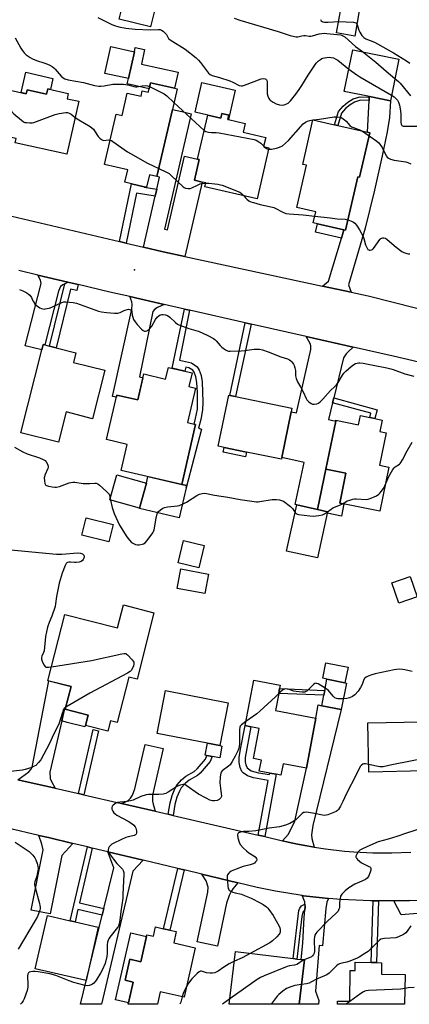
# Model space of a CAD drawing. Units: inches. Extents: x 1273763 to 1279763, y 513452 to 517452.
# Drawn here: x 1274088 to 1274287, y 513452 to 513956 of the extents above; entities that cross this region are included whole.
import ezdxf

# ---------------------------------------------------------------- set-up
doc = ezdxf.new("R2010")
doc.units = ezdxf.units.IN
doc.header["$MEASUREMENT"] = 0
for name, color, linetype in [('BLDG-Footprint', 5, 'Continuous'), ('CULTRL-Pad', 6, 'Continuous'), ('ELEV-Spot Elevation', 7, 'Continuous'), ('TRANS-Driveway', 251, 'Continuous'), ('TRANS-Non Street Sidewalk', 7, 'Continuous'), ('TRANS-Road', 130, 'Continuous'), ('Undefined', 1, 'Continuous')]:
    doc.layers.add(name, color=color, linetype=linetype)

msp = doc.modelspace()

# ---------------------------------------------------------------- linework, layer by layer
at = {"layer": 'BLDG-Footprint'}
for points, elevation in [([(1274158.83, 513967.54), (1274155.07, 513952.35), (1274139.05, 513956.32), (1274142.8, 513971.51)], 435.52), ([(1274261.78, 513960.58), (1274259.46, 513947.68), (1274250.23, 513949.34), (1274252.55, 513962.25)], 432.18), ([(1274146.73, 513939.65), (1274143.69, 513925.91), (1274131.64, 513928.57), (1274134.67, 513942.31)], 438.02), ([(1274282.11, 513935.83), (1274277.69, 513914.52), (1274266.96, 513916.75), (1274254.12, 513919.41), (1274258.53, 513940.71)], 436.22), ([(1274168.59, 513920.69), (1274166.17, 513910.16), (1274158.32, 513875.88), (1274154.49, 513876.76), (1274153.02, 513870.34), (1274151.73, 513870.63), (1274145.27, 513872.11), (1274141.89, 513872.89), (1274143.37, 513879.31), (1274131.48, 513882.03), (1274137.37, 513907.72), (1274140.46, 513907.02), (1274143.11, 513918.56), (1274150.17, 513916.95), (1274150.81, 513919.73), (1274153.86, 513919.03), (1274154.23, 513920.69), (1274154.95, 513923.81), (1274167.3, 513920.98)], 440.23), ([(1274080.34, 513920.71), (1274091.47, 513918.21), (1274091.93, 513920.23), (1274101.85, 513918), (1274102.44, 513920.65), (1274112.88, 513918.31), (1274112.29, 513915.66), (1274118.31, 513914.31), (1274112.22, 513887.2), (1274085.84, 513893.12), (1274086.31, 513895.21), (1274078.12, 513897.05), (1274076.19, 513897.49), (1274075.17, 513897.72)], 440.36), ([(1274195.04, 513907.2), (1274194.54, 513905.04), (1274194.86, 513904.97), (1274203.37, 513902.99), (1274202.32, 513898.47), (1274213.93, 513895.78), (1274212.86, 513891.15), (1274215.55, 513890.53), (1274209.51, 513864.45), (1274182.78, 513870.64), (1274183.23, 513872.57), (1274181.37, 513873), (1274177.48, 513873.9), (1274179.93, 513884.5), (1274179.07, 513884.7), (1274184.3, 513907.29), (1274190.99, 513905.74), (1274191.52, 513908.02)], 439.52), ([(1274267.14, 513898.25), (1274261.97, 513875.44), (1274261.02, 513875.65), (1274254.83, 513848.36), (1274253.93, 513848.56), (1274240.4, 513851.63), (1274238.23, 513852.12), (1274239.53, 513857.81), (1274229.94, 513859.99), (1274234.84, 513881.59), (1274232.85, 513882.04), (1274238.02, 513904.85), (1274249.07, 513902.34), (1274250.77, 513901.96), (1274266.09, 513898.48)], 439.54), ([(1274131.61, 513776.75), (1274125.36, 513752), (1274111.77, 513755.44), (1274107.85, 513739.92), (1274088.72, 513744.74), (1274099.42, 513787.16), (1274100.11, 513789.88), (1274100.89, 513789.69), (1274103.3, 513789.08), (1274106.67, 513788.23), (1274116.87, 513785.65), (1274115.64, 513780.78)], 443.48), ([(1274176.24, 513775.41), (1274174.61, 513768.38), (1274178.02, 513767.59), (1274173.95, 513750.06), (1274178.08, 513749.11), (1274170.96, 513718.39), (1274140.03, 513725.56), (1274143.12, 513738.85), (1274132.51, 513741.31), (1274137.78, 513764.06), (1274148.52, 513761.57), (1274151.61, 513774.87), (1274162.75, 513772.28), (1274164.13, 513778.22)], 463.39), ([(1274222.12, 513732.1), (1274221.94, 513731.25), (1274204.11, 513734.95), (1274192.76, 513737.31), (1274189.65, 513737.96), (1274195.07, 513764.02), (1274195.52, 513763.93), (1274198.52, 513763.31), (1274227.35, 513757.32), (1274226.99, 513755.56)], 442.76), ([(1274273.49, 513751.31), (1274272.29, 513745.46), (1274275.62, 513744.78), (1274272.23, 513728.23), (1274276.9, 513727.27), (1274272.25, 513704.62), (1274251.77, 513708.82), (1274254.91, 513724.12), (1274244.73, 513726.2), (1274249.76, 513750.73), (1274249.86, 513751.21), (1274261.45, 513748.83), (1274262.42, 513753.59), (1274267.18, 513752.61), (1274269.72, 513752.09)], 443.71), ([(1274152.94, 513719.06), (1274149.4, 513706.25), (1274134.27, 513710.42), (1274137.8, 513723.24)], 444.14), ([(1274245.6, 513704.42), (1274240.46, 513680.84), (1274224.64, 513684.29), (1274229.78, 513707.87), (1274240.5, 513705.53)], 444.54), ([(1274135.92, 513697.88), (1274133.71, 513688.99), (1274119.91, 513692.41), (1274122.11, 513701.3)], 445.31), ([(1274182.39, 513687.06), (1274179.64, 513675.77), (1274169.11, 513678.34), (1274171.87, 513689.63)], 445.13), ([(1274184.62, 513672.53), (1274182.75, 513662.52), (1274168.66, 513665.16), (1274170.54, 513675.17)], 455.43), ([(1274291.44, 513660.91), (1274282.11, 513657.68), (1274278.53, 513668.04), (1274287.86, 513671.26)], 456.28), ([(1274156.78, 513652.79), (1274148.14, 513618.7), (1274143.86, 513619.78), (1274137.98, 513596.6), (1274134.47, 513597.49), (1274133.12, 513592.15), (1274121.68, 513595.05), (1274123.04, 513600.41), (1274111.42, 513603.36), (1274114.37, 513615.01), (1274102.54, 513618), (1274111.13, 513651.92), (1274138.17, 513645.07), (1274141.12, 513656.75)], 466.4), ([(1274255.24, 513616.79), (1274252.53, 513603.24), (1274242.57, 513605.23), (1274243.63, 513610.53), (1274244.13, 513613.02), (1274245.28, 513618.78), (1274254.48, 513616.94)], 444.7), ([(1274239.58, 513598.8), (1274234.76, 513573.26), (1274222.79, 513575.54), (1274221.67, 513569.69), (1274219.36, 513570.14), (1274215.97, 513570.78), (1274210.64, 513571.8), (1274211.72, 513577.43), (1274207.69, 513578.2), (1274210.63, 513593.63), (1274206.37, 513594.45), (1274203.38, 513595.02), (1274207.83, 513618.33), (1274221.4, 513615.74), (1274221.07, 513613.99), (1274220.59, 513611.5), (1274218.92, 513602.75)], 444.12), ([(1274194.81, 513606.73), (1274190.55, 513584.79), (1274184.16, 513586.03), (1274158.38, 513591.03), (1274162.64, 513612.97)], 444.7), ([(1274294.37, 513585.05), (1274294.41, 513583.05), (1274299.5, 513583.15), (1274299.74, 513571.92), (1274298.57, 513571.89), (1274295.16, 513571.82), (1274266.67, 513571.22), (1274266.14, 513596.41), (1274294.12, 513597)], 442.59), ([(1274128.27, 513491.97), (1274122.09, 513464.75), (1274096.06, 513470.67), (1274102.24, 513497.88), (1274113.9, 513495.23), (1274116.42, 513494.66)], 444.73), ([(1274168.17, 513489.67), (1274166.87, 513483.91), (1274177.92, 513481.41), (1274172.22, 513456.15), (1274159.97, 513458.92), (1274158.52, 513452.51), (1274143.59, 513452.51), (1274146.15, 513463.83), (1274142.02, 513464.76), (1274144.45, 513475.5), (1274150.03, 513474.24), (1274153.15, 513488.04), (1274156.48, 513487.29), (1274157.56, 513492.07), (1274161.67, 513491.14), (1274164.89, 513490.41)], 443.11), ([(1274233.76, 513475.19), (1274231.02, 513452.51), (1274195.3, 513452.51), (1274198.55, 513479.44), (1274227.92, 513475.89), (1274229.9, 513475.66), (1274232.13, 513475.39)], 439.45), ([(1274273.23, 513473.78), (1274273.15, 513467.86), (1274285.21, 513467.69), (1274285, 513452.5), (1274250.72, 513452.5), (1274250.74, 513454.14), (1274256.92, 513454.05), (1274257.14, 513469.86), (1274259.72, 513469.82), (1274259.78, 513473.97), (1274267.84, 513473.86), (1274270.54, 513473.82)], 436.17)]:
    msp.add_lwpolyline(points, close=True, dxfattribs=dict(at, elevation=elevation))
at = {"layer": 'CULTRL-Pad'}
for points in [[(1274169.13, 513929.25), (1274167.3, 513920.98), (1274154.95, 513923.81), (1274154.23, 513920.69), (1274143.09, 513923.24), (1274143.69, 513925.91), (1274146.73, 513939.65), (1274147.2, 513941.8), (1274152.01, 513940.74), (1274150.39, 513933.38)], [(1274105.07, 513926.06), (1274103.79, 513920.35), (1274102.44, 513920.65), (1274101.85, 513918.01), (1274091.93, 513920.23), (1274091.47, 513918.21), (1274088.88, 513918.79), (1274091.21, 513929.18)], [(1274198.35, 513920.04), (1274194.86, 513904.97), (1274194.54, 513905.04), (1274195.04, 513907.2), (1274191.52, 513908.02), (1274190.99, 513905.74), (1274184.3, 513907.29), (1274177.82, 513908.79), (1274181.34, 513923.98)], [(1274204.11, 513734.95), (1274203.59, 513732.46), (1274192.24, 513734.82), (1274192.76, 513737.31)], [(1274253.96, 513708.37), (1274252.68, 513702.16), (1274245.43, 513703.65), (1274245.6, 513704.42), (1274240.5, 513705.53), (1274244.73, 513726.2), (1274254.91, 513724.12), (1274251.77, 513708.82)], [(1274173.28, 513716.59), (1274169.74, 513701.34), (1274149.36, 513706.07), (1274149.4, 513706.25), (1274152.94, 513719.06), (1274153.71, 513722.39), (1274170.96, 513718.39), (1274173.55, 513717.79)], [(1274256.07, 513624.87), (1274254.48, 513616.94), (1274245.28, 513618.78), (1274243.15, 513619.21), (1274244.74, 513627.14)], [(1274191.57, 513584.59), (1274190.39, 513578.55), (1274186.6, 513579.29), (1274183.9, 513579.81), (1274182.98, 513579.99), (1274184.16, 513586.03), (1274190.55, 513584.79)], [(1274152.96, 513487.21), (1274150.03, 513474.24), (1274144.45, 513475.5), (1274142.02, 513464.76), (1274146.15, 513463.83), (1274143.76, 513453.25), (1274137.12, 513454.75), (1274144.87, 513489.04)]]:
    msp.add_lwpolyline(points, close=True, dxfattribs=at)
at = {"layer": 'ELEV-Spot Elevation'}
msp.add_point((1274146.8, 513828.2, 441.64), dxfattribs=at)
at = {"layer": 'TRANS-Driveway'}
for points in [[(1274257.59, 513816.65), (1274242.93, 513819.81), (1274246.01, 513822.27), (1274252.67, 513844.38), (1274253.93, 513848.56), (1274254.83, 513848.36), (1274261.02, 513875.65), (1274261.97, 513875.44), (1274267.14, 513898.24), (1274266.09, 513898.48), (1274266.86, 513914.69), (1274266.94, 513916.43), (1274266.96, 513916.75), (1274277.69, 513914.52), (1274277.19, 513906), (1274276.09, 513898.76), (1274273.56, 513886.44), (1274269.56, 513868.79), (1274264.81, 513849.51), (1274256.33, 513820.54)], [(1274172.56, 513834.96), (1274161.4, 513837.36), (1274151.39, 513839.71), (1274157.38, 513865.82), (1274158.17, 513869.3), (1274159.61, 513875.59), (1274158.32, 513875.88), (1274166.17, 513910.16), (1274170.99, 513909.04), (1274175.8, 513907.93), (1274162.17, 513848.91), (1274163.72, 513848.55), (1274172.43, 513886.23), (1274179.07, 513884.7), (1274179.93, 513884.5), (1274177.48, 513873.9), (1274181.37, 513873)], [(1274112.64, 513821.82), (1274111.13, 513821.03), (1274110.07, 513820.48), (1274108.96, 513819.56), (1274107.85, 513817.26), (1274100.89, 513789.69), (1274100.11, 513789.88), (1274099.43, 513787.16), (1274090.92, 513789.33), (1274099.01, 513821.11), (1274098.8, 513822.76), (1274097.33, 513825.45)], [(1274162.07, 513810.41), (1274158.6, 513808.9), (1274157.22, 513807.96), (1274156.17, 513806.75), (1274149.31, 513773.35), (1274151.15, 513772.92), (1274148.52, 513761.57), (1274137.78, 513764.06), (1274137.55, 513763.07), (1274135.64, 513763.39), (1274145.49, 513808.05), (1274145.7, 513810.39), (1274145.39, 513811.68), (1274144.34, 513814.42)], [(1274258.75, 513788.55), (1274256.23, 513786.41), (1274255.01, 513785.18), (1274253.77, 513783.13), (1274248.75, 513762.62), (1274248.14, 513760.1), (1274246.07, 513751.64), (1274249.76, 513750.73), (1274244.73, 513726.2), (1274240.5, 513705.53), (1274229.78, 513707.87), (1274228.98, 513708.04), (1274233.68, 513729.58), (1274222.12, 513732.1), (1274226.99, 513755.56), (1274229.61, 513755.02), (1274237, 513787.45), (1274237.01, 513789.3), (1274236.62, 513790.38), (1274234.59, 513794.01)], [(1274111.42, 513603.36), (1274110.85, 513602.91), (1274109.59, 513597.43), (1274103.56, 513571.19), (1274103.69, 513567.98), (1274104.27, 513566.39), (1274106.25, 513562.98), (1274087.1, 513567.32), (1274092.73, 513571.43), (1274093.9, 513572.72), (1274094.45, 513573.86), (1274102.94, 513617.9), (1274114.37, 513615.01)], [(1274238.68, 513532.91), (1274234.98, 513533.55), (1274230.2, 513534.48), (1274225.44, 513535.5), (1274222.58, 513536.15), (1274225.37, 513539.36), (1274226.52, 513541.29), (1274228.77, 513546.21), (1274234.76, 513573.26), (1274239.58, 513598.8), (1274240.81, 513605.58), (1274242.57, 513605.23), (1274252.53, 513603.24), (1274237.96, 513543.98), (1274237.32, 513539.22), (1274237.57, 513537.26)], [(1274157.44, 513551.2), (1274140.11, 513555.2), (1274142.16, 513556), (1274143.5, 513556.73), (1274144.76, 513557.99), (1274145.8, 513559.39), (1274147.01, 513562.74), (1274152.29, 513585.4), (1274161.51, 513583.25), (1274155.97, 513559.5), (1274156.09, 513556.45), (1274156.38, 513554.93)], [(1274115.22, 513534.79), (1274109.58, 513528.59), (1274103.6, 513498.7), (1274093.89, 513500.64), (1274100.06, 513531.45), (1274099.41, 513534.34), (1274097.82, 513538.89), (1274102.74, 513537.74)], [(1274151.32, 513526.18), (1274145.99, 513520.61), (1274129.91, 513452.51), (1274119.26, 513452.51), (1274130.31, 513498.04), (1274131.16, 513501.56), (1274136.2, 513522.28), (1274133.16, 513530.51)], [(1274199.74, 513514.64), (1274197.1, 513511.47), (1274196.2, 513510.15), (1274195.3, 513508.07), (1274193.94, 513504.2), (1274189.31, 513482.2), (1274178.92, 513484.38), (1274184.29, 513509.92), (1274184.46, 513512.49), (1274183.47, 513515.66), (1274181.2, 513519.06)], [(1274246.09, 513506.56), (1274245.27, 513504.81), (1274244.62, 513501.44), (1274243.02, 513482.43), (1274241.36, 513482.56), (1274239.4, 513459.25), (1274241.16, 513454.43), (1274240.99, 513452.5), (1274231.02, 513452.51), (1274233.76, 513475.19), (1274232.13, 513475.39), (1274232.98, 513483.84), (1274233.67, 513496.96), (1274233.98, 513500.82), (1274234.11, 513502.33), (1274234, 513503.75), (1274233.91, 513504.86), (1274232.65, 513508.08), (1274233.29, 513507.99), (1274242.9, 513506.87)], [(1274279.42, 513505.38), (1274287.52, 513505.51), (1274296.23, 513505.76), (1274293.67, 513499.04), (1274283.28, 513498.21)]]:
    msp.add_lwpolyline(points, close=True, dxfattribs=at)
at = {"layer": 'TRANS-Non Street Sidewalk'}
for points in [[(1274266.94, 513916.43), (1274266.86, 513914.69), (1274262.47, 513914.87), (1274259.39, 513913.92), (1274257.11, 513912.52), (1274254.72, 513910.56), (1274252.69, 513908.31), (1274250.77, 513901.96), (1274249.07, 513902.35), (1274251.1, 513909.07), (1274253.56, 513911.87), (1274255.95, 513913.85), (1274258.6, 513915.5), (1274260.43, 513916.17), (1274262.24, 513916.63)], [(1274158.17, 513869.3), (1274157.38, 513865.82), (1274147.78, 513867.34), (1274142.48, 513841.81), (1274139.15, 513842.59), (1274145.27, 513872.11), (1274151.73, 513870.63), (1274151.68, 513870.33)], [(1274253.93, 513848.56), (1274252.67, 513844.38), (1274239.44, 513847.38), (1274240.4, 513851.63)], [(1274117.98, 513820.56), (1274117.24, 513817.51), (1274114.04, 513818.29), (1274106.67, 513788.23), (1274103.3, 513789.08), (1274111.13, 513821.03), (1274112.64, 513821.82)], [(1274175.03, 513807.48), (1274169.78, 513781.94), (1274175.91, 513780.49), (1274177.73, 513779.41), (1274178.83, 513778.57), (1274179.87, 513776.86), (1274180.87, 513774.14), (1274181.42, 513770.89), (1274181.78, 513760.37), (1274181.65, 513756.6), (1274180.68, 513751.65), (1274179.58, 513747.12), (1274181.12, 513746.68), (1274173.28, 513716.59), (1274173.55, 513717.79), (1274170.96, 513718.39), (1274178.08, 513749.11), (1274177.35, 513749.27), (1274178.06, 513752.16), (1274178.97, 513756.86), (1274179.1, 513760.28), (1274179, 513765.42), (1274178.77, 513770.47), (1274178.25, 513773.43), (1274177.39, 513775.72), (1274176.72, 513776.75), (1274174.69, 513778.02), (1274173, 513778.42), (1274172.49, 513776.28), (1274166.08, 513777.76), (1274172.32, 513808.09)], [(1274206.43, 513800.38), (1274198.52, 513763.31), (1274195.52, 513763.93), (1274203.44, 513801.05)], [(1274248.14, 513760.1), (1274248.75, 513762.62), (1274270.92, 513756.57), (1274269.72, 513752.09), (1274267.18, 513752.61), (1274267.75, 513754.75)], [(1274244.13, 513613.02), (1274243.63, 513610.53), (1274220.59, 513611.5), (1274221.07, 513613.99)], [(1274109.59, 513597.43), (1274110.85, 513602.91), (1274111.42, 513603.36), (1274123.04, 513600.41), (1274121.68, 513595.05), (1274121.48, 513594.45), (1274112.32, 513596.58)], [(1274213.42, 513538.27), (1274210.06, 513539.04), (1274215.26, 513566.99), (1274207.63, 513568.31), (1274204.66, 513569.39), (1274202.38, 513570.92), (1274201.72, 513571.58), (1274200.88, 513573.56), (1274200.29, 513576.18), (1274200.36, 513578.68), (1274201.03, 513582.94), (1274203.38, 513595.02), (1274206.37, 513594.45), (1274203.5, 513578.66), (1274203.47, 513576.49), (1274203.83, 513574.9), (1274204.4, 513573.48), (1274205.06, 513572.86), (1274206.52, 513571.9), (1274210.32, 513570.94), (1274215.83, 513570.06), (1274215.97, 513570.78), (1274219.35, 513570.13)], [(1274120.84, 513559.65), (1274118.2, 513560.26), (1274125.69, 513592.96), (1274128.32, 513592.3)], [(1274166.51, 513549.1), (1274164, 513549.68), (1274165.03, 513555.53), (1274166.05, 513559.24), (1274167.49, 513562.72), (1274168.59, 513564.74), (1274170.87, 513567.3), (1274173.15, 513569.19), (1274177.41, 513571.55), (1274178.83, 513572.9), (1274183.18, 513577.94), (1274183.9, 513579.81), (1274186.6, 513579.29), (1274185.44, 513576.68), (1274180.35, 513570.74), (1274179.02, 513569.49), (1274174.71, 513567.1), (1274172.75, 513565.47), (1274170.74, 513563.22), (1274169.81, 513561.54), (1274168.52, 513558.42), (1274167.49, 513554.69)], [(1274125.21, 513532.41), (1274118.71, 513504.46), (1274131.16, 513501.56), (1274130.31, 513498.04), (1274117.88, 513500.93), (1274116.42, 513494.66), (1274113.9, 513495.23), (1274122.69, 513533.01)], [(1274172.16, 513521.21), (1274164.89, 513490.41), (1274161.67, 513491.14), (1274168.96, 513521.98)], [(1274233.98, 513500.82), (1274232.98, 513499.67), (1274232.47, 513497.49), (1274229.9, 513475.66), (1274227.93, 513475.9), (1274230.92, 513500.45), (1274231.39, 513501.72), (1274232.25, 513502.79), (1274234, 513503.75), (1274234.11, 513502.33)], [(1274271.59, 513505.43), (1274270.54, 513473.82), (1274267.84, 513473.86), (1274268.89, 513505.46)]]:
    msp.add_lwpolyline(points, close=True, dxfattribs=at)
at = {"layer": 'TRANS-Road'}
for points in [[(1274069.45, 513858.98), (1274139.15, 513842.59), (1274142.48, 513841.81), (1274151.39, 513839.71), (1274161.4, 513837.36), (1274172.56, 513834.96), (1274242.93, 513819.81), (1274257.59, 513816.65), (1274266.42, 513814.75), (1274316.19, 513802.19)], [(1274336.85, 513770.59), (1274279.11, 513783.94), (1274258.75, 513788.55), (1274234.59, 513794.01), (1274206.43, 513800.38), (1274203.44, 513801.05), (1274175.03, 513807.48), (1274172.32, 513808.09), (1274162.07, 513810.41), (1274144.34, 513814.42), (1274134.26, 513816.7), (1274117.98, 513820.56), (1274112.64, 513821.82), (1274097.33, 513825.45), (1274087.63, 513827.75)], [(1274087.1, 513567.32), (1274106.25, 513562.98), (1274117.52, 513560.42), (1274118.2, 513560.26), (1274120.84, 513559.65), (1274140.11, 513555.2), (1274157.44, 513551.2), (1274164, 513549.68), (1274166.51, 513549.1), (1274210.06, 513539.04), (1274213.42, 513538.27), (1274222.58, 513536.15), (1274225.44, 513535.5), (1274230.2, 513534.48), (1274234.98, 513533.55), (1274238.68, 513532.91), (1274244.57, 513531.99), (1274254.23, 513530.88), (1274259.08, 513530.48), (1274268.79, 513530.01), (1274278.51, 513529.96), (1274288.23, 513530.34)], [(1274287.52, 513505.51), (1274279.42, 513505.38), (1274277.52, 513505.37), (1274271.59, 513505.43), (1274268.89, 513505.46), (1274267.53, 513505.48), (1274252.55, 513506.04), (1274246.09, 513506.56), (1274242.9, 513506.87), (1274233.29, 513507.99), (1274232.65, 513508.08), (1274218.96, 513510.34), (1274209.49, 513512.32), (1274199.74, 513514.64), (1274181.2, 513519.06), (1274172.16, 513521.21), (1274168.96, 513521.98), (1274151.32, 513526.18), (1274133.16, 513530.51), (1274125.21, 513532.41), (1274122.69, 513533.01), (1274115.22, 513534.79), (1274102.74, 513537.74), (1274097.82, 513538.89), (1274081.94, 513542.52)]]:
    msp.add_lwpolyline(points, dxfattribs=at)
at = {"layer": 'Undefined'}
for p, q in [((1274166.97, 513913.63, 438), (1274182.47, 513899.41, 438)), ((1274238.01, 513904.79, 438), (1274238.18, 513904.81, 438)), ((1274263.53, 513899.07, 438), (1274266.78, 513896.65, 438)), ((1274212.91, 513891.35, 438), (1274213.18, 513891.08, 438)), ((1274134.37, 513710.8, 444), (1274134.45, 513710.37, 444))]:
    msp.add_line(p, q, dxfattribs=at)
for points, elevation in [([(1274128.11, 513957.15), (1274135.17, 513953.55), (1274136.54, 513953.04), (1274138.79, 513952.39), (1274142.42, 513951.75), (1274147.08, 513951.18), (1274154.89, 513950.94), (1274158.93, 513951.11), (1274159.95, 513951), (1274160.64, 513950.77), (1274161.56, 513950.13), (1274162.58, 513949.12), (1274163.1, 513948.43), (1274164.25, 513946.5), (1274164.98, 513945.74), (1274172.67, 513941.01), (1274178.3, 513936.6), (1274179.5, 513935.4), (1274180.62, 513934.12), (1274183.05, 513930.71), (1274184.61, 513928.7), (1274185.47, 513927.99), (1274186.48, 513927.48), (1274190.36, 513926.48), (1274195.62, 513924.78), (1274197.19, 513924.11), (1274200.35, 513922.4), (1274201.31, 513922.16), (1274202.07, 513922.2), (1274203.17, 513922.53), (1274211.68, 513925.87), (1274212.98, 513926.05), (1274213.67, 513925.88), (1274214.05, 513925.62), (1274214.35, 513925.26), (1274214.61, 513924.6), (1274214.69, 513923.64), (1274214.65, 513919.84), (1274214.72, 513918.07), (1274214.97, 513916.97), (1274215.5, 513915.7), (1274215.8, 513915.26), (1274216.18, 513914.88), (1274217.79, 513913.8), (1274219.32, 513913.06), (1274221, 513912.56), (1274222.61, 513912.4), (1274223.39, 513912.46), (1274223.9, 513912.6), (1274225.35, 513913.4), (1274226.02, 513913.91), (1274226.63, 513914.51), (1274229.29, 513917.94), (1274230.97, 513920.28), (1274232.41, 513922.46), (1274235.69, 513927.76), (1274239.83, 513933.79), (1274240.39, 513934.47), (1274241.01, 513935.07), (1274241.91, 513935.78), (1274242.63, 513936.23), (1274243.15, 513936.44), (1274243.99, 513936.62), (1274246.32, 513936.84), (1274247.47, 513936.79), (1274248.55, 513936.48), (1274249.85, 513935.9), (1274250.83, 513935.3), (1274256.48, 513930.81)], 436), ([(1274197.88, 513956.89), (1274200.65, 513955.88), (1274220.27, 513950.1), (1274226.43, 513947.98), (1274228.61, 513947.38), (1274229.47, 513947.23), (1274230.29, 513947.25), (1274232.34, 513947.8), (1274233.41, 513947.94), (1274234.23, 513947.9), (1274236.19, 513947.59), (1274237.04, 513947.62), (1274237.89, 513947.8), (1274241.26, 513948.79), (1274242.64, 513949.03), (1274243.76, 513949.13), (1274245.21, 513949.06), (1274250.44, 513948.54), (1274252.44, 513948.23), (1274253.44, 513947.85), (1274254.38, 513947.24), (1274259.8, 513942.31), (1274263.38, 513939.71)], 434), ([(1274241.93, 513956.15), (1274242.39, 513955.49), (1274242.77, 513955.16), (1274243.23, 513954.93), (1274243.99, 513954.78), (1274245.91, 513954.8), (1274251.28, 513955.17)], 432), ([(1274251.28, 513955.17), (1274258.93, 513954.76), (1274259.97, 513954.47), (1274260.35, 513954.18), (1274260.58, 513953.89)], 432), ([(1274260.58, 513953.89), (1274260.97, 513952.98), (1274261.61, 513950.69), (1274262.06, 513949.64), (1274263.07, 513947.98), (1274264.07, 513946.98), (1274265.22, 513946.33), (1274269.61, 513944.52), (1274271.2, 513943.75), (1274279.33, 513939.14), (1274285.96, 513935.09), (1274287.65, 513933.89)], 432), ([(1274085.84, 513946.72), (1274088.7, 513941.5), (1274089.33, 513940.5), (1274090.42, 513939.15), (1274091.43, 513938.14), (1274093.46, 513936.68), (1274094.68, 513935.99), (1274096.62, 513935.23), (1274100.93, 513933.9), (1274103.08, 513932.91), (1274104.64, 513932.07), (1274105.53, 513931.43), (1274106.31, 513930.69), (1274109.36, 513927.16), (1274110.25, 513926.4), (1274111.22, 513925.8), (1274112.81, 513925.28), (1274120.71, 513923.9), (1274126.35, 513922.45), (1274128.52, 513922.05), (1274129.65, 513922.04), (1274131.36, 513922.19), (1274135.81, 513923), (1274140, 513923.12), (1274141.2, 513923.09), (1274142.37, 513922.94), (1274144.09, 513922.55), (1274146.5, 513921.85), (1274147.3, 513921.71), (1274148.04, 513921.73), (1274150.73, 513922.21), (1274152.41, 513922.39), (1274153.51, 513922.29), (1274154.52, 513921.91)], 438), ([(1274263.38, 513939.71), (1274270.21, 513934.38), (1274275.6, 513929.65), (1274280.07, 513926)], 434), ([(1274256.48, 513930.81), (1274260.62, 513927.83), (1274262.11, 513926.87), (1274278.29, 513917.43)], 436), ([(1274280.07, 513926), (1274281.94, 513924.46), (1274282.78, 513923.66), (1274288.08, 513917.1)], 434), ([(1274154.52, 513921.91), (1274160.64, 513918.89), (1274161.91, 513918.16), (1274163.28, 513917.03), (1274166.97, 513913.63)], 438), ([(1274079.59, 513917.35), (1274083.12, 513910.4), (1274084.03, 513908.91), (1274085.08, 513907.86), (1274089, 513904.59), (1274089.95, 513903.9), (1274090.73, 513903.56), (1274091.57, 513903.42), (1274093.32, 513903.33), (1274094.49, 513903.35), (1274095.35, 513903.47), (1274096.76, 513903.93), (1274106.27, 513907.53), (1274108.27, 513908), (1274111.72, 513908.6), (1274112.56, 513908.6), (1274113.47, 513908.3), (1274114.42, 513907.7), (1274116.46, 513906.1)], 440), ([(1274278.29, 513917.43), (1274279.67, 513916.57), (1274280.56, 513915.81), (1274281.32, 513914.93), (1274281.82, 513913.94), (1274282.3, 513912.27), (1274282.9, 513909.47), (1274283.09, 513907.56), (1274283.05, 513904.65), (1274283.11, 513903.46), (1274283.26, 513902.63), (1274283.61, 513902), (1274284.21, 513901.67), (1274285.25, 513901.53), (1274290.92, 513901.57), (1274292.41, 513901.52), (1274294.34, 513901.17), (1274295.92, 513900.66), (1274297.38, 513899.88), (1274298.49, 513898.99), (1274300.49, 513896.8), (1274302.72, 513893.67), (1274303.31, 513893.15), (1274303.93, 513892.84)], 436), ([(1274116.46, 513906.1), (1274118.33, 513904.78), (1274124.05, 513901.42), (1274125.23, 513900.62), (1274125.84, 513900.01), (1274126.38, 513899.3), (1274128.28, 513896.26), (1274129.06, 513895.48), (1274129.93, 513894.82), (1274130.64, 513894.45), (1274131.13, 513894.35), (1274133.52, 513894.57), (1274134.34, 513894.49)], 440), ([(1274238.18, 513904.81), (1274241.46, 513905.22), (1274248.94, 513906.37), (1274250.39, 513906.42), (1274251.86, 513906.28), (1274252.41, 513906.13), (1274252.91, 513905.9), (1274254.27, 513904.91), (1274255.09, 513904.13), (1274256.92, 513901.98), (1274257.77, 513901.29), (1274258.8, 513900.84), (1274262.36, 513899.64), (1274263.53, 513899.07)], 438), ([(1274215.39, 513889.83), (1274216.83, 513889.87), (1274219.42, 513890.32), (1274221.03, 513890.85), (1274222.54, 513891.6), (1274224.09, 513892.84), (1274225.54, 513894.22), (1274231.91, 513901.44), (1274233.15, 513902.71), (1274234.34, 513903.61), (1274235.37, 513904.18), (1274236.49, 513904.52), (1274238.01, 513904.79)], 438), ([(1274182.47, 513899.41), (1274183.36, 513898.89), (1274184.73, 513898.54), (1274186.14, 513898.37), (1274188.6, 513898.42), (1274190.06, 513898.25), (1274208.07, 513894.79), (1274209.11, 513894.39), (1274210.5, 513893.56), (1274211.37, 513892.86), (1274212.91, 513891.35)], 438), ([(1274266.78, 513896.65), (1274270.72, 513894.01), (1274271.79, 513893.09), (1274272.68, 513891.91), (1274273.47, 513890.65), (1274275.64, 513886.4), (1274276.14, 513885.73), (1274276.72, 513885.19), (1274277.71, 513884.69), (1274279.68, 513884.17), (1274285.58, 513883.39), (1274286.67, 513883.04), (1274288.25, 513882.34)], 438), ([(1274134.34, 513894.49), (1274135.03, 513894.23), (1274135.78, 513893.79), (1274143.29, 513888.49), (1274144.78, 513887.55), (1274153.47, 513882.67), (1274159.25, 513879.97)], 440), ([(1274213.18, 513891.08), (1274214.32, 513890.17), (1274214.74, 513889.98), (1274215.39, 513889.83)], 438), ([(1274159.25, 513879.97), (1274163.22, 513878.13), (1274164.48, 513877.38), (1274165.58, 513876.44), (1274171.68, 513870.62), (1274172.26, 513870.16), (1274172.92, 513869.82), (1274174.26, 513869.64), (1274175.34, 513869.74), (1274176.11, 513870.04), (1274178.99, 513871.51), (1274180.33, 513872.1), (1274181.44, 513872.36), (1274183.21, 513872.5)], 440), ([(1274183.21, 513872.5), (1274184.91, 513872.42), (1274189.38, 513871.89), (1274190.85, 513871.66), (1274191.7, 513871.43), (1274200.64, 513867.84), (1274201.59, 513867.23), (1274202.68, 513866.03)], 440), ([(1274202.68, 513866.03), (1274203.66, 513864.87), (1274204.26, 513864.28), (1274205.35, 513863.48), (1274206.32, 513862.96), (1274207.7, 513862.48), (1274211.07, 513861.49), (1274215.89, 513860.51), (1274218.11, 513859.94), (1274219.11, 513859.5), (1274222.31, 513857.77), (1274224.15, 513857.01), (1274225.9, 513856.75), (1274233.02, 513856.22), (1274239.03, 513855.6)], 440), ([(1274239.03, 513855.6), (1274246.99, 513854.76), (1274250.5, 513854.29), (1274254.51, 513853.98), (1274256.03, 513853.66)], 440), ([(1274256.03, 513853.66), (1274257.9, 513852.99), (1274258.89, 513852.5), (1274259.5, 513851.98), (1274260.34, 513850.92), (1274261.87, 513848.52), (1274263.77, 513845.2), (1274264.19, 513844.11), (1274265.04, 513840.9), (1274265.64, 513839.53), (1274266.25, 513838.6), (1274266.63, 513838.3), (1274266.83, 513838.24), (1274267.29, 513838.22), (1274268.03, 513838.38), (1274268.5, 513838.58), (1274268.93, 513838.89), (1274269.67, 513839.74), (1274271.8, 513842.89), (1274272.49, 513843.78), (1274272.9, 513844.14), (1274273.35, 513844.37), (1274273.85, 513844.5), (1274274.35, 513844.52), (1274275.14, 513844.31), (1274276.09, 513843.71), (1274280.74, 513839.75), (1274283.5, 513837.58), (1274284.52, 513837.06), (1274286.14, 513836.5), (1274286.94, 513836.3), (1274287.7, 513836.29)], 440), ([(1274274.94, 513717.7), (1274276.9, 513722.42), (1274278.96, 513725.98), (1274279.64, 513726.92), (1274280.16, 513727.43), (1274282.35, 513728.75), (1274282.79, 513729.1), (1274283.14, 513729.51), (1274283.99, 513730.94), (1274286.29, 513735.59), (1274288.94, 513739.95)], 444), ([(1274085.46, 513737.41), (1274089.61, 513735.13), (1274091.92, 513734.06), (1274098.27, 513731.95), (1274100.09, 513731.18), (1274101.04, 513730.62), (1274101.6, 513730.01), (1274102.3, 513728.75), (1274102.65, 513727.67), (1274102.65, 513727.13), (1274102.53, 513726.59), (1274101, 513723.09), (1274100.73, 513722.28), (1274100.64, 513721.72), (1274100.72, 513720.3), (1274100.97, 513718.92), (1274101.26, 513718.21), (1274101.4, 513718.02), (1274101.81, 513717.76), (1274102.88, 513717.46), (1274104.63, 513717.17), (1274106.09, 513716.99), (1274106.96, 513717), (1274108.37, 513717.36), (1274113.39, 513719.25), (1274114.18, 513719.44), (1274115.2, 513719.57), (1274116.35, 513719.52), (1274120.49, 513718.91), (1274121.92, 513718.8), (1274123.91, 513718.78), (1274126.47, 513719.06), (1274127.27, 513719.01), (1274127.99, 513718.65), (1274128.9, 513717.94), (1274132.48, 513714.82), (1274133.51, 513713.8), (1274133.82, 513713.34), (1274134.01, 513712.83), (1274134.37, 513710.8)], 444), ([(1274253.24, 513708.52), (1274254.85, 513709.55), (1274255.58, 513709.92), (1274256.9, 513710.39), (1274258.53, 513710.82), (1274259.36, 513710.93), (1274260.23, 513710.94), (1274265.49, 513710.7), (1274266.33, 513710.83), (1274267.4, 513711.2), (1274270.56, 513712.62), (1274271.77, 513713.34), (1274272.39, 513713.96), (1274273.11, 513714.91), (1274274.47, 513716.88), (1274274.94, 513717.7)], 444), ([(1274134.45, 513710.37), (1274135.38, 513706.6), (1274136.45, 513703.49), (1274138.08, 513699.68), (1274139.16, 513697.55), (1274142.97, 513691.55), (1274144.17, 513689.88), (1274145.36, 513688.74), (1274146.27, 513688.11), (1274147.27, 513687.64), (1274148.39, 513687.44), (1274149.27, 513687.47), (1274150.68, 513687.78), (1274151.48, 513688.06), (1274152.19, 513688.48), (1274153.34, 513689.78), (1274156.15, 513693.56), (1274156.57, 513694.31), (1274156.83, 513695.12), (1274157.91, 513701.11), (1274158.48, 513703.28), (1274158.79, 513704.03), (1274159.09, 513704.49), (1274160.09, 513705.46), (1274161.26, 513706.25), (1274162.19, 513706.59), (1274163.62, 513706.84), (1274168.81, 513707.44), (1274169.65, 513707.61), (1274170.49, 513707.89), (1274172.13, 513708.6), (1274173.45, 513709.28), (1274178.76, 513712.75), (1274180.07, 513713.32), (1274181.44, 513713.73), (1274182.57, 513713.84), (1274183.71, 513713.73), (1274187.72, 513712.85), (1274194.57, 513711.88), (1274200.84, 513710.7), (1274209.21, 513709.48), (1274210.07, 513709.47), (1274210.93, 513709.57), (1274217.2, 513710.6), (1274219.43, 513710.68), (1274221.05, 513710.52), (1274222.04, 513710.24), (1274222.99, 513709.75), (1274226.59, 513707.11), (1274227.6, 513706.04), (1274228.93, 513703.95)], 444), ([(1274228.93, 513703.95), (1274229.62, 513703.37), (1274230.66, 513703.04), (1274236.44, 513702.35), (1274238.46, 513702.23), (1274241.05, 513702.51), (1274243.02, 513702.88), (1274244.02, 513703.33), (1274245.6, 513704.41)], 444), ([(1274245.6, 513704.41), (1274247.39, 513705.76), (1274248.31, 513706.33), (1274252.23, 513707.97), (1274253.24, 513708.52)], 444), ([(1274079.89, 513685.22), (1274106.91, 513682.71), (1274109.71, 513682.68), (1274117.7, 513683.38), (1274119.12, 513683.24), (1274120.13, 513682.84), (1274120.85, 513682.14), (1274121.04, 513681.72), (1274121.04, 513681.23), (1274120.9, 513680.72), (1274120.53, 513679.97), (1274120.2, 513679.54), (1274119.58, 513679.03), (1274118.57, 513678.65), (1274116.92, 513678.38), (1274116.08, 513678.39), (1274114.14, 513678.68), (1274113.3, 513678.68), (1274112.51, 513678.5), (1274112.14, 513678.29), (1274111.86, 513678), (1274111.28, 513676.87), (1274109.86, 513672.94), (1274108.26, 513667.91), (1274107.68, 513665.38), (1274106.86, 513661.13), (1274106.4, 513657.23), (1274106.16, 513655.87), (1274104.53, 513650.95), (1274103.16, 513647.73), (1274102.33, 513645.37), (1274101.34, 513640.68), (1274100.52, 513633.3), (1274100.27, 513632.39), (1274099.41, 513630.63), (1274099.2, 513629.86), (1274099.26, 513629.06), (1274099.62, 513627.99), (1274100.44, 513626.15), (1274101.04, 513625.27), (1274101.44, 513624.98), (1274101.94, 513624.86), (1274102.78, 513624.88), (1274104.34, 513625.12)], 446), ([(1274104.34, 513625.12), (1274124.89, 513628.33), (1274140.38, 513631.77), (1274141.53, 513631.96), (1274142.32, 513631.89), (1274142.78, 513631.65), (1274143.21, 513631.3), (1274145.61, 513628.64), (1274146.13, 513627.94), (1274146.39, 513627.44), (1274146.52, 513626.54), (1274146.3, 513625.56), (1274145.31, 513623.38), (1274144.96, 513622.98), (1274144.51, 513622.62), (1274143.24, 513621.88), (1274123.98, 513611.55), (1274111.7, 513604.49)], 446), ([(1274288.81, 513622.73), (1274285.18, 513623.63), (1274283.83, 513623.81), (1274282.17, 513623.85), (1274280.78, 513623.78), (1274279.6, 513623.59), (1274269.94, 513621.47), (1274268.23, 513621), (1274266.31, 513620.29), (1274265.28, 513619.82), (1274264.63, 513619.35), (1274264.32, 513618.91), (1274263.99, 513618.14), (1274263.32, 513615.98), (1274262.49, 513614.5), (1274261.19, 513612.62), (1274259.51, 513610.77), (1274258.42, 513609.92), (1274256.8, 513609.23), (1274255.38, 513608.83), (1274253.62, 513608.69)], 444), ([(1274244.36, 513614.16), (1274240.69, 513616.33), (1274239.94, 513616.65), (1274239.45, 513616.7), (1274238.99, 513616.53), (1274238.33, 513616.05), (1274234.91, 513612.72), (1274234.45, 513612.41), (1274233.94, 513612.21), (1274232.51, 513612.14), (1274229.52, 513612.43), (1274228.39, 513612.69), (1274225.36, 513613.65), (1274224.28, 513613.83), (1274223.53, 513613.69), (1274222.58, 513613.2), (1274221.46, 513612.39), (1274220.59, 513611.51)], 444), ([(1274253.62, 513608.69), (1274251.97, 513608.67), (1274250.85, 513608.75), (1274250.08, 513608.97), (1274249.37, 513609.32), (1274248.51, 513610.07), (1274245.99, 513612.98), (1274245.31, 513613.54), (1274244.36, 513614.16)], 444), ([(1274220.59, 513611.51), (1274218.97, 513609.8), (1274210.96, 513602.38), (1274209.33, 513601.12), (1274203.78, 513597.09)], 444), ([(1274203.78, 513597.09), (1274201.48, 513595.39), (1274200.91, 513594.79), (1274200.66, 513594.32), (1274200.47, 513592.92), (1274200.46, 513585.64), (1274200.33, 513584.33), (1274200.17, 513583.56), (1274199.79, 513582.5), (1274198.37, 513579.4), (1274196.83, 513576.66), (1274195.71, 513575.03), (1274194.86, 513574.28), (1274191.7, 513571.88), (1274191.2, 513571.28), (1274191, 513570.78), (1274190.7, 513568.77), (1274190.54, 513565.84), (1274190.78, 513563.07), (1274191.22, 513560.15), (1274191.25, 513559.15), (1274191.15, 513558.52), (1274190.95, 513558.03), (1274190.55, 513557.52), (1274190.13, 513557.2), (1274189.15, 513556.76), (1274187.77, 513556.5), (1274186.69, 513556.53), (1274185.4, 513556.9), (1274183.39, 513557.92), (1274179.62, 513559.99), (1274173.27, 513564.46), (1274172.51, 513564.83), (1274171.74, 513564.93), (1274170.16, 513564.59), (1274168.86, 513564.07), (1274164.1, 513560.96), (1274162.8, 513560.33), (1274161.44, 513560.05), (1274159.22, 513559.78), (1274154.92, 513559.83), (1274153.89, 513559.76), (1274152.81, 513559.58), (1274150.02, 513558.72), (1274146.09, 513556.95), (1274144.74, 513556.49), (1274143.07, 513556.17), (1274139.51, 513555.94), (1274138.09, 513555.63), (1274137.32, 513555.31), (1274136.61, 513554.85), (1274135.97, 513554.33), (1274135.44, 513553.75), (1274135.19, 513553.1), (1274135.29, 513552.36), (1274135.66, 513551.34), (1274136.21, 513550.42), (1274136.84, 513549.87), (1274137.8, 513549.27), (1274143.62, 513546.12), (1274145.43, 513544.9), (1274146.51, 513544.04), (1274147.13, 513543.3), (1274147.45, 513542.56), (1274147.77, 513541.2), (1274147.85, 513540.16), (1274147.64, 513539.53), (1274147.33, 513539.21), (1274146.72, 513538.85), (1274145.94, 513538.6), (1274143.65, 513538.2), (1274142.36, 513537.79), (1274140.09, 513536.81), (1274135.93, 513534.78), (1274135.19, 513534.33), (1274134.34, 513533.62), (1274133.81, 513533), (1274133.45, 513532.31), (1274133.33, 513531.55), (1274133.36, 513530.76), (1274133.47, 513530.26), (1274133.81, 513529.57), (1274137.85, 513524.48), (1274140.59, 513521.59), (1274141.04, 513520.92), (1274141.24, 513520.44), (1274141.35, 513519.93), (1274141.38, 513519.11), (1274140.92, 513508.61), (1274140.77, 513506.84), (1274139.82, 513500.02), (1274139.31, 513495.58), (1274138.9, 513493.58), (1274138.55, 513492.49), (1274138.18, 513491.76), (1274134.18, 513486.78), (1274133.68, 513486.06), (1274133.31, 513485.3), (1274133.07, 513484.24), (1274132.9, 513482.87), (1274132.89, 513478.62), (1274132.7, 513476.95), (1274131.76, 513473.44), (1274130.29, 513469.9), (1274129.45, 513468.37), (1274127.54, 513465.32), (1274126.87, 513464.4), (1274125.97, 513463.39), (1274125.37, 513462.88), (1274124.65, 513462.52), (1274123.61, 513462.18), (1274122.54, 513462.01), (1274121.68, 513462.09), (1274120.82, 513462.27), (1274115.71, 513463.62), (1274113.33, 513464.48), (1274106.51, 513467.21), (1274103.47, 513468.11), (1274097.55, 513469.13), (1274095.76, 513469.36), (1274094.88, 513469.33), (1274093.75, 513469.15), (1274092.99, 513468.89), (1274092.58, 513468.62), (1274092.37, 513468.31), (1274092.23, 513467.93), (1274092.14, 513467.11), (1274092.32, 513462.42), (1274092.27, 513461.26), (1274091.86, 513459.6), (1274090.4, 513455.24), (1274089.91, 513454.28), (1274089.15, 513453.23), (1274088.52, 513452.52)], 444), ([(1274299.57, 513579.78), (1274299.15, 513579.43), (1274298.47, 513579.06), (1274296.67, 513578.48), (1274278.49, 513574.93), (1274274.01, 513573.99), (1274273.18, 513573.91), (1274272.33, 513573.96), (1274266.59, 513575.09)], 442), ([(1274266.59, 513575.09), (1274264.93, 513575.45), (1274264.14, 513575.42), (1274263.66, 513575.25), (1274262.99, 513574.86), (1274262.59, 513574.53), (1274262.25, 513574.12), (1274260.44, 513570.18), (1274255.06, 513559.98), (1274253.43, 513556.23), (1274252.22, 513553.88), (1274251.16, 513552.15), (1274250.63, 513551.63), (1274249.95, 513551.19), (1274245.7, 513549.44), (1274244.89, 513549.19), (1274244.06, 513549.08), (1274242.91, 513549.2), (1274238.85, 513550.02), (1274235.75, 513550.55), (1274234.64, 513550.69), (1274233.84, 513550.67), (1274233.35, 513550.52), (1274232.66, 513550.06), (1274229.45, 513547.05), (1274228.32, 513546.11), (1274226.25, 513544.98), (1274224.09, 513544.08), (1274221.03, 513543.32), (1274215.64, 513542.5), (1274208.84, 513541.15), (1274205.36, 513540.8), (1274202.54, 513540.85), (1274201.47, 513540.75), (1274200.48, 513540.41), (1274200.06, 513540.15), (1274199.75, 513539.82), (1274199.55, 513539.09), (1274199.67, 513537.68), (1274200.31, 513535.46), (1274200.94, 513534.19), (1274202.52, 513532.4), (1274204.04, 513530.95), (1274205.22, 513530.05), (1274207.92, 513528.37), (1274208.56, 513527.87), (1274209.17, 513527.01), (1274209.33, 513526.32), (1274209.2, 513525.9), (1274208.79, 513525.29), (1274208.24, 513524.75), (1274207.56, 513524.34), (1274206.01, 513523.82), (1274202.38, 513522.92), (1274198.86, 513521.69), (1274196.31, 513520.55), (1274195.61, 513520.12), (1274195.01, 513519.58), (1274194.4, 513518.73), (1274194.24, 513518.23), (1274194.19, 513517.68), (1274194.63, 513512.94), (1274194.81, 513511.8), (1274194.99, 513511.28), (1274195.28, 513510.87), (1274195.68, 513510.54), (1274197.17, 513509.79), (1274198.29, 513509.46), (1274201.48, 513508.82), (1274203.07, 513508.21), (1274206.48, 513506.72), (1274211.13, 513504.42), (1274212.65, 513503.5), (1274214.35, 513502.32), (1274215, 513501.73), (1274215.57, 513501.05), (1274217.8, 513497.89), (1274220.86, 513492.38), (1274221.22, 513491.57), (1274221.38, 513490.76), (1274221.31, 513489.42), (1274221.16, 513488.92), (1274220.89, 513488.44), (1274219.56, 513486.96), (1274217.49, 513484.95), (1274216.02, 513483.99), (1274206.02, 513478.54)], 442), ([(1274293.99, 513542.58), (1274285.98, 513540.05), (1274281.07, 513538.35), (1274276.51, 513536.91), (1274271.42, 513535.59), (1274267.27, 513533.65), (1274263.4, 513532.06), (1274262.02, 513531.29), (1274261.25, 513530.53), (1274260.5, 513529.29), (1274260.09, 513528.28), (1274260.06, 513527.8), (1274260.13, 513527.58), (1274260.38, 513527.16), (1274260.93, 513526.55), (1274262.9, 513524.86), (1274263.9, 513524.3), (1274266.77, 513523.03), (1274267.21, 513522.74), (1274267.53, 513522.42), (1274267.76, 513521.87), (1274267.7, 513521.11), (1274267.36, 513520.04), (1274266.47, 513517.9), (1274265.89, 513516.97), (1274265, 513516.3), (1274263.18, 513515.4), (1274259.61, 513513.86), (1274256.43, 513512.03), (1274254.64, 513510.59), (1274252.81, 513508.77), (1274252.5, 513508.31), (1274252.28, 513507.79), (1274251.97, 513506.39), (1274251.74, 513504.65), (1274251.65, 513501.91), (1274251.42, 513501.14), (1274250.92, 513500.17), (1274249.99, 513499.09), (1274245.4, 513494.92), (1274240.17, 513489.32), (1274239.6, 513488.65), (1274239.14, 513487.94), (1274238.82, 513486.94), (1274238.65, 513485.62), (1274238.86, 513479.52), (1274238.7, 513478.71), (1274238.36, 513477.96), (1274237.91, 513477.28), (1274237.32, 513476.76), (1274233.63, 513475.21)], 440), ([(1274288.24, 513492.55), (1274286.36, 513489.91), (1274285.6, 513489.04), (1274284.4, 513488.25), (1274281.79, 513486.95), (1274280.43, 513486.52), (1274274.72, 513486.21), (1274273.6, 513486.03), (1274272.84, 513485.74), (1274271.94, 513485.08), (1274270.03, 513483.32), (1274266.32, 513479.58), (1274264.66, 513478.44), (1274261.7, 513476.63), (1274260.38, 513475.98), (1274256.5, 513474.42), (1274255.38, 513474.11), (1274252.88, 513473.62), (1274251.65, 513473.21), (1274250.95, 513472.79), (1274250.09, 513472.12), (1274246.34, 513468.42), (1274245.22, 513467.59), (1274244, 513467.02), (1274239.97, 513465.42), (1274237.39, 513463.91), (1274236.24, 513463.35), (1274234.74, 513462.92), (1274232.23, 513462.55)], 438), ([(1274206.02, 513478.54), (1274201.92, 513476.34), (1274197.95, 513474.49)], 442), ([(1274197.95, 513474.49), (1274195.2, 513473.17), (1274192.46, 513471.42), (1274189.67, 513469.45), (1274188.92, 513469.03), (1274187.84, 513468.6), (1274186.63, 513468.36), (1274185.45, 513468.37), (1274183.7, 513468.61), (1274181.17, 513469.38), (1274180.64, 513469.38), (1274179.91, 513469.11), (1274178.81, 513468.24), (1274176.11, 513465.47), (1274174.52, 513463.37), (1274173.41, 513461.43)], 442), ([(1274233.63, 513475.21), (1274232.58, 513474.65), (1274230.79, 513473.33), (1274229.81, 513472.81), (1274228.72, 513472.5), (1274226.11, 513472.15), (1274224.99, 513471.81), (1274213.16, 513467.11), (1274211.28, 513466.28), (1274209.54, 513465.15), (1274195.64, 513455.3)], 440), ([(1274173.41, 513461.43), (1274171.96, 513458.52), (1274171.27, 513456.36)], 442), ([(1274232.23, 513462.55), (1274228.75, 513462.06), (1274226.79, 513461.48), (1274224.61, 513460.56), (1274222.71, 513459.18), (1274220.66, 513457.49), (1274219.84, 513456.64), (1274216.69, 513452.51)], 438), ([(1274285.11, 513460.59), (1274284.09, 513460.41), (1274282.91, 513460.31), (1274266.56, 513459.49), (1274265.39, 513459.37), (1274264.62, 513459.18), (1274263.91, 513458.87), (1274262.67, 513458.05), (1274255.17, 513452.5)], 436), ([(1274289.82, 513461.16), (1274286.85, 513460.96), (1274285.11, 513460.59)], 436), ([(1274171.27, 513456.36), (1274170.5, 513453.65), (1274170.07, 513452.51)], 442), ([(1274195.64, 513455.3), (1274191.91, 513452.6), (1274191.82, 513452.51)], 440)]:
    msp.add_lwpolyline(points, dxfattribs=dict(at, elevation=elevation))
for points in [[(1274088.01, 513818, 442), (1274089.65, 513817.4, 442), (1274091.68, 513816.37, 442), (1274092.6, 513815.75, 442), (1274093.23, 513815.21, 442), (1274094.08, 513814.06, 442), (1274094.84, 513812.32, 442), (1274095.4, 513811.34, 442), (1274095.87, 513810.65, 442), (1274096.45, 513810.04, 442), (1274097.16, 513809.51, 442), (1274098.43, 513808.75, 442), (1274099.23, 513808.36, 442), (1274099.92, 513808.14, 442), (1274100.63, 513808.08, 442), (1274101.19, 513808.12, 442), (1274103.14, 513808.52, 442), (1274104.52, 513809.04, 442), (1274109.62, 513811.38, 442), (1274110.71, 513811.73, 442), (1274111.75, 513811.81, 442), (1274115.39, 513811.39, 442), (1274117.12, 513811.07, 442), (1274128.48, 513807.01, 442), (1274129.91, 513806.68, 442), (1274132.54, 513806.25, 442), (1274136.63, 513805.97, 442), (1274138.37, 513805.98, 442), (1274139.51, 513806.29, 442), (1274141.55, 513807.29, 442), (1274142.61, 513807.7, 442), (1274143.7, 513807.93, 442), (1274144.46, 513807.87, 442), (1274145.08, 513807.58, 442), (1274145.47, 513807.05, 442), (1274145.7, 513804.9, 442), (1274145.91, 513803.84, 442), (1274146.32, 513802.8, 442), (1274147.08, 513801.56, 442), (1274148.15, 513800.16, 442), (1274150.45, 513797.8, 442), (1274151.3, 513797.05, 442), (1274151.99, 513796.73, 442), (1274152.44, 513796.75, 442), (1274153.15, 513797.01, 442), (1274154.08, 513797.54, 442), (1274154.69, 513798.07, 442), (1274155.67, 513799.4, 442), (1274157.56, 513802.7, 442), (1274158.49, 513803.87, 442), (1274159.34, 513804.68, 442), (1274160.02, 513805.08, 442), (1274160.74, 513805.29, 442), (1274161.55, 513805.33, 442), (1274162.63, 513805.15, 442), (1274163.68, 513804.73, 442), (1274164.9, 513803.99, 442), (1274167.84, 513801.11, 442), (1274168.75, 513800.42, 442), (1274169.5, 513800, 442), (1274174.66, 513798.16, 442), (1274178.21, 513797.16, 442), (1274179.51, 513796.69, 442), (1274184.33, 513794.49, 442), (1274187.22, 513792.96, 442), (1274187.95, 513792.48, 442), (1274188.59, 513791.9, 442), (1274190.61, 513789.43, 442), (1274191.43, 513788.6, 442), (1274193.31, 513787.17, 442), (1274194.33, 513786.65, 442), (1274194.89, 513786.54, 442), (1274195.76, 513786.51, 442), (1274201.46, 513786.78, 442), (1274203.25, 513786.91, 442), (1274207.99, 513787.5, 442), (1274209.66, 513787.58, 442), (1274210.75, 513787.52, 442), (1274212.34, 513787.15, 442), (1274215.19, 513786.23, 442), (1274221.75, 513783.69, 442), (1274225.12, 513782.55, 442), (1274226.13, 513782.12, 442), (1274226.79, 513781.62, 442), (1274227.35, 513781.01, 442), (1274228.18, 513779.87, 442), (1274228.56, 513779.12, 442), (1274228.91, 513778.03, 442), (1274229.19, 513776.62, 442), (1274229.22, 513773.85, 442), (1274229.47, 513772.57, 442), (1274230.26, 513770.81, 442), (1274231.77, 513768.28, 442), (1274233.09, 513765.76, 442), (1274234.56, 513762.39, 442), (1274235, 513761.69, 442), (1274236.02, 513760.65, 442), (1274237.14, 513759.75, 442), (1274237.87, 513759.41, 442), (1274238.67, 513759.37, 442), (1274240.07, 513759.67, 442), (1274240.86, 513760, 442), (1274241.75, 513760.66, 442), (1274243.15, 513762.05, 442), (1274247, 513766.47, 442), (1274249.37, 513768.54, 442), (1274250.17, 513769.35, 442), (1274251.01, 513770.53, 442), (1274253.23, 513774.27, 442), (1274253.92, 513775.2, 442), (1274254.89, 513776.26, 442), (1274257.69, 513778.73, 442), (1274259.05, 513779.79, 442), (1274259.81, 513780.18, 442), (1274260.64, 513780.46, 442), (1274261.49, 513780.62, 442), (1274262.05, 513780.64, 442), (1274263.72, 513780.45, 442), (1274268.91, 513779.29, 442), (1274275.86, 513778.04, 442), (1274277.95, 513777.56, 442), (1274279.17, 513777.17, 442), (1274285.16, 513774.94, 442), (1274289.73, 513773.69, 442)], [(1274111.7, 513604.49, 446), (1274110.8, 513603.73, 446), (1274110.39, 513603.02, 446), (1274109.9, 513601.67, 446), (1274108.09, 513595.79, 446), (1274105.37, 513590.55, 446), (1274103.25, 513585.93, 446), (1274098.81, 513577.53, 446), (1274097.74, 513576.14, 446), (1274096.29, 513574.67, 446), (1274095.56, 513574.22, 446), (1274094.21, 513573.68, 446), (1274090.86, 513572.56, 446), (1274089.52, 513572.27, 446), (1274083.41, 513571.57, 446)], [(1274085.72, 513535.5, 446), (1274092.85, 513530.6, 446), (1274094.75, 513528.76, 446), (1274095.89, 513527.42, 446), (1274096.41, 513526.41, 446), (1274097.03, 513524.49, 446), (1274097.34, 513523.13, 446), (1274097.45, 513521.85, 446), (1274097.35, 513520.73, 446), (1274097.07, 513519.07, 446), (1274096.8, 513518.02, 446), (1274095.82, 513515.18, 446), (1274095.68, 513514.39, 446), (1274095.69, 513513.69, 446), (1274095.99, 513512.23, 446), (1274098.19, 513504.12, 446), (1274098.44, 513502.95, 446), (1274098.5, 513502.16, 446), (1274098.48, 513501.36, 446), (1274098.32, 513500.56, 446), (1274097.11, 513497.4, 446), (1274096.01, 513495.34, 446), (1274087.32, 513480.67, 446)]]:
    msp.add_polyline3d(points, dxfattribs=at)

doc.saveas('drawing.dxf')
